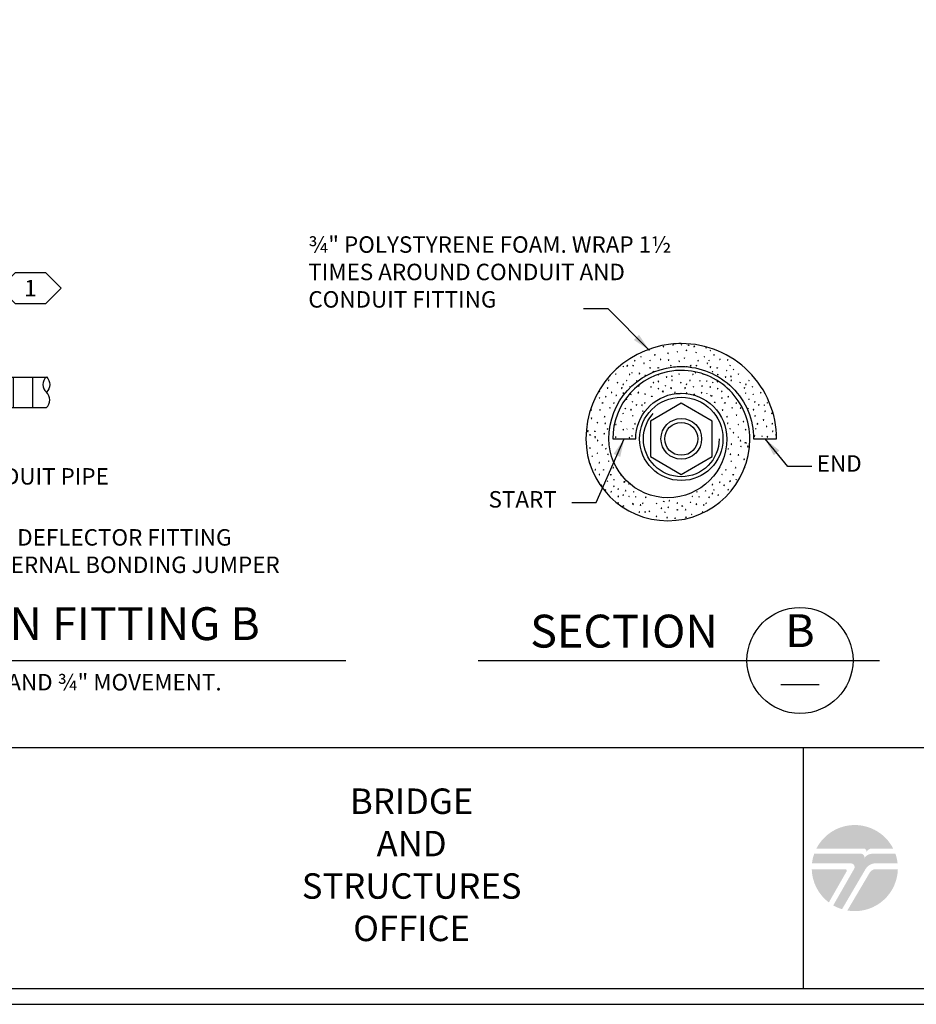
# Model space of a CAD drawing. Extents: x -0.02 to 2.72, y 0.07 to 2.12.
# Drawn here: x 1.18 to 1.79, y 0.07 to 0.74 of the extents above; entities that cross this region are included whole.
import ezdxf

# ---------------------------------------------------------------- set-up
doc = ezdxf.new("R2010")
doc.units = 0
for name, pattern in [('A', [0]), ('B', [0]), ('BLANK', [0]), ('C', [0]), ('D', [0]), ('DEFAULT', [0]), ('E', [0]), ('SDASH', [0.006567, 0.003283, -0.003283]), ('SDASHB', [0.006567, 0.003283, -0.003283])]:
    doc.linetypes.add(name, pattern=pattern)
doc.layers.get('0').update_dxf_attribs({"linetype": 'CONTINUOUS'})
doc.layers.add('BORDER', color=2, linetype='CONTINUOUS')
doc.layers.add('GRAPHICS', color=1, linetype='CONTINUOUS')
doc.styles.add('BR35', font='BRIDT___0.TTF')
doc.styles.add('BR70', font='BRIDT___0.TTF')
doc.styles.add('PROJECT', font='arial.ttf', dxfattribs={"width": 1.062384})

# ---------------------------------------------------------------- blocks, each defined once
blk = doc.blocks.new('BORDER_GRAPH')
at = {"linetype": 'D'}
blk.add_line((0.06282, 0.24456), (2.6875, 0.24456), dxfattribs=at)
at = {"color": 31, "insert": (1.44295, 0.16254), "char_height": 0.017318, "attachment_point": 5, "style": 'PROJECT'}
blk.add_mtext('BRIDGE\\PAND\\PSTRUCTURES\\POFFICE', dxfattribs=at)
blk = doc.blocks.new('BORDER_GRAPH$0')
at = {"linetype": 'D'}
blk.add_line((0.06282, 0.24456), (2.60049, 0.24456), dxfattribs=at)
at = {"linetype": 'C'}
blk.add_line((1.70965, 0.08052), (1.70965, 0.24456), dxfattribs=at)
at = {"insert": (1.44295, 0.16254), "char_height": 0.017318, "attachment_point": 5, "style": 'PROJECT'}
blk.add_mtext('BRIDGE\\PAND\\PSTRUCTURES\\POFFICE', dxfattribs=at)
blk = doc.blocks.new('BORDER_OUTLINE')
at = {"linetype": 'E'}
blk.add_lwpolyline([(0.06282, 0.08052), (2.6875, 0.08052), (2.6875, 1.80296), (0.06282, 1.80296)], close=True, dxfattribs=at)
blk = doc.blocks.new('BORDER_OUTLINE$0')
at = {"linetype": 'E'}
blk.add_lwpolyline([(0.06282, 0.08052), (2.6875, 0.08052), (2.6875, 1.80296), (0.06282, 1.80296)], close=True, dxfattribs=at)
blk = doc.blocks.new('BORDER_TEE')
h = blk.add_hatch(color=6)
h.paths.add_polyline_path([(1.75877, 0.14842), (1.77381, 0.14842, -0.022409), (1.77363, 0.1458, -0.431548), (1.73944, 0.12031), (1.75467, 0.14608, -0.004946), (1.75472, 0.14617, -0.259919)], flags=0)
h.paths.add_polyline_path([(1.72685, 0.12579), (1.73893, 0.14693, 0.210707), (1.73901, 0.14773, 0.325659), (1.73807, 0.14842), (1.71522, 0.14842, 0.22837)], flags=0)
h.paths.add_polyline_path([(1.75269, 0.1605, -0.130785), (1.75412, 0.16194, -0.133641), (1.75611, 0.16248), (1.77063, 0.16248, 0.612752), (1.71841, 0.16248), (1.75064, 0.16248, -0.242737), (1.75215, 0.1617, -0.292287), (1.75225, 0.15972)], flags=0)
h.paths.add_polyline_path([(1.75069, 0.15559, -0.090421), (1.75228, 0.15743, -0.171225), (1.75654, 0.15894), (1.77215, 0.15894, -0.057177), (1.77364, 0.15242), (1.75868, 0.15242, 0.266156), (1.75183, 0.1485), (1.73582, 0.12119, -0.055576), (1.72987, 0.12379), (1.74407, 0.14865, 0.137243), (1.7444, 0.14997, 0.406511), (1.74188, 0.15242), (1.71539, 0.15242, -0.001073), (1.71541, 0.15255, -0.056101), (1.71688, 0.15894), (1.74875, 0.15894, -0.251674), (1.75061, 0.15793, -0.283167), (1.75069, 0.15559)], flags=0)
blk = doc.blocks.new('BORDER_STAMP')
at = {"linetype": 'BLANK'}
blk.add_line((0.0117625, 0.0024456), (0.0151979, 0.0024456), dxfattribs=at)
blk = doc.blocks.new('NO_NAME')
at = {"linetype": 'C'}
blk.add_line((1.70965, 0.08052), (1.70965, 0.24456), dxfattribs=at)
blk = doc.blocks.new('NO_NAME$1')
at = {"color": 1, "linetype": 'BLANK'}
blk.add_lwpolyline([(-0.01722, 0.06982), (2.71667, 0.06982), (2.71667, 2.11546), (-0.01722, 2.11546)], close=True, dxfattribs=at)
blk = doc.blocks.new('CONDUITEXPJT$2')
at = {"color": 3, "insert": (-5.9133, 4.0327), "char_height": 0.089567, "attachment_point": 7, "style": 'BR35'}
blk.add_mtext('\\fBridgeTech|b0|i1|c0|p66;CONDUIT FITTING - TYPE DX FOR DEFLECTION OF 30%%d AND ¾" MOVEMENT.', dxfattribs=at)
blk = doc.blocks.new('END$MARK$8$177')
blk.add_hatch(color=1).paths.add_polyline_path([(4.01, 0.81), (4.01, -0.81), (0, 0)], flags=0)
blk = doc.blocks.new('END$MARK$8$180')
h = blk.add_hatch(color=1)
h.paths.add_polyline_path([(-4.01, -0.81), (-4.01, 0.81), (0, 0)], flags=0)
h.paths.add_polyline_path([(-8.01, -0.81), (-8.01, 0.81), (-4.01, 0)], flags=0)
blk = doc.blocks.new('END$MARK$8$178')
blk.add_hatch(color=1).paths.add_polyline_path([(-4.01, -0.81), (-4.01, 0.81), (0, 0)], flags=0)
blk = doc.blocks.new('CONDDFITB')
at = {"color": 1, "linetype": 'A'}
for p, q in [((9.0172, 4.7046), (9.0172, 5.127)), ((9.0797, 4.7046), (9.0797, 5.127)), ((7.9285, 3.4595), (7.6399, 3.4595)), ((8.4938, 3.3762), (7.6399, 3.3762))]:
    blk.add_line(p, q, dxfattribs=at)
at = {"color": 1}
for p, q in [((8.5501, 5.0437), (9.0172, 5.0437)), ((9.3352, 5.0437), (9.0797, 5.0437)), ((9.0172, 4.7634), (8.0117, 4.7634)), ((9.0797, 4.7634), (10.0147, 4.7634)), ((7.7093, 3.7359), (7.7093, 3.4595)), ((7.7124, 3.2384), (7.7124, 3.3762))]:
    blk.add_line(p, q, dxfattribs=at)
at = {"color": 5, "linetype": 'C'}
for p, q in [((9.0172, 4.4057), (9.0172, 4.5175)), ((9.0797, 4.5175), (9.0797, 4.4159)), ((9.0172, 3.8345), (9.0172, 4.2207)), ((9.0797, 4.2207), (9.0797, 3.8345)), ((8.5485, 3.6262), (7.9771, 3.6262)), ((9.5485, 3.6262), (10.4708, 3.6262)), ((8.5485, 3.4595), (7.9771, 3.4595)), ((9.5485, 3.4595), (10.4708, 3.4595)), ((9.0172, 2.9473), (9.0172, 3.3345)), ((9.0797, 3.3345), (9.0797, 2.9389))]:
    blk.add_line(p, q, dxfattribs=at)
at = {"color": 3, "linetype": 'B'}
for p, q in [((8.8401, 3.8345), (8.8401, 3.3345)), ((9.0485, 3.8345), (9.0485, 3.3345)), ((9.2568, 3.8345), (9.2568, 3.3345)), ((8.6318, 3.3762), (8.6318, 3.7928)), ((9.4651, 3.3762), (9.4651, 3.7928)), ((8.1498, 3.6262), (8.1498, 3.4595)), ((8.3685, 3.4595), (8.3685, 3.6262)), ((9.7284, 3.4595), (9.7284, 3.6262)), ((9.9471, 3.6262), (9.9471, 3.4595)), ((10.1718, 3.6262), (10.1718, 3.4595)), ((10.3949, 3.6262), (10.3949, 3.4595))]:
    blk.add_line(p, q, dxfattribs=at)
at = {"color": 1, "linetype": 'SDASH'}
for p, q in [((9.0172, 3.3345), (9.0172, 3.8345)), ((9.0797, 3.8345), (9.0797, 3.3345))]:
    blk.add_line(p, q, dxfattribs=at)
at = {"color": 3, "linetype": 'SDASHB'}
for p, q in [((8.0301, 3.4595), (8.03, 3.6262)), ((8.2557, 3.4595), (8.2557, 3.6262)), ((8.4792, 3.4595), (8.4792, 3.6262)), ((9.6177, 3.4595), (9.6177, 3.6262)), ((9.8412, 3.4595), (9.8412, 3.6262)), ((10.0668, 3.4595), (10.0669, 3.6262)), ((10.2925, 3.4595), (10.2925, 3.6262))]:
    blk.add_line(p, q, dxfattribs=at)
at = {"color": 5, "linetype": 'C'}
blk.add_lwpolyline([(9.5485, 3.7928), (9.5485, 3.3762), (9.4651, 3.3762), (9.2985, 3.3345), (8.7985, 3.3345), (8.6318, 3.3762), (8.5485, 3.3762), (8.5485, 3.7928), (8.6318, 3.7928), (8.7985, 3.8345), (9.2985, 3.8345), (9.4651, 3.7928)], close=True, dxfattribs=at)
at = {"color": 1, "linetype": 'SDASH'}
blk.add_lwpolyline([(9.3297, 3.4293), (8.7672, 3.4293), (8.7672, 3.6564), (9.3297, 3.6564)], close=True, dxfattribs=at)
at = {"color": 1, "xscale": 0.02460629921259845, "yscale": 0.02460629921259845, "zscale": 0.02460629921259845}
for name, p in [('END$MARK$8$178', (9.0172, 5.0437)), ('END$MARK$8$177', (9.0797, 4.7634)), ('END$MARK$8$180', (10.0147, 4.7634))]:
    blk.add_blockref(name, p, dxfattribs=at)
for name, p, rotation in [('END$MARK$8$178', (9.0797, 5.0437), 180), ('END$MARK$8$180', (8.0117, 4.7634), 180), ('END$MARK$8$177', (9.0172, 4.7634), 180), ('END$MARK$8$178', (7.7093, 3.4595), 270), ('END$MARK$8$178', (7.7124, 3.3762), 90)]:
    blk.add_blockref(name, p, dxfattribs=dict(at, rotation=rotation))
at = {"color": 3, "char_height": 0.089567, "style": 'BR35'}
for s, insert, attachment_point in [('\\fBridgeTech|b0|i1|c0|p66;½" PREMOLDED JOINT FILLER\\PSEE STANDARD PLANS', (6.9932, 5.2661), 1), ('\\fBridgeTech|b0|i1|c0|p66;CONCRETE', (8.5706, 4.8115), 8), ('\\fBridgeTech|b0|i1|c0|p66;CONCRETE', (9.4742, 4.8079), 8)]:
    blk.add_mtext(s, dxfattribs=dict(at, insert=insert, attachment_point=attachment_point))
at = {"color": 3, "insert": (7.6657, 3.6391), "char_height": 0.089567, "attachment_point": 8, "rotation": 90, "style": 'BR35'}
blk.add_mtext('\\fBridgeTech|b0|i1|c0|p66;¾"', dxfattribs=at)
blk = doc.blocks.new('TEXT_CALLOUT$6')
at = {"color": 1}
blk.add_lwpolyline([(-4.9821, -0.7747), (-5.1133, -0.7747), (-4.9287, -0.3829)], dxfattribs=at)
at = {"color": 1, "xscale": 0.02460629921259845, "yscale": 0.02460629921259845, "zscale": 0.02460629921259845, "rotation": 64.76954278541226}
blk.add_blockref('END$MARK$8$178', (-4.9287, -0.3829), dxfattribs=at)
at = {"color": 3, "insert": (-4.9558, -0.7125), "char_height": 0.089567, "attachment_point": 1, "style": 'BR35'}
blk.add_mtext('\\fBridgeTech|b0|i1|c0|p66;CONDUIT PIPE', dxfattribs=at)
blk = doc.blocks.new('TEXT_CALLOUT$7')
at = {"color": 1}
blk.add_lwpolyline([(-5.5466, -3.1868), (-5.4154, -3.1868), (-5.2617, -2.8401)], dxfattribs=at)
at = {"color": 1, "xscale": 0.02460629921259845, "yscale": 0.02460629921259845, "zscale": 0.02460629921259845, "rotation": 66.09278560545383}
blk.add_blockref('END$MARK$8$178', (-5.2617, -2.8401), dxfattribs=at)
at = {"color": 3, "insert": (-6.0004, -3.1247), "char_height": 0.089567, "attachment_point": 1, "style": 'BR35'}
blk.add_mtext('\\fBridgeTech|b0|i1|c0|p66;START', dxfattribs=at)
blk = doc.blocks.new('TEXT_CALLOUT$8')
at = {"color": 1}
blk.add_lwpolyline([(-6.0267, -3.1868), (-6.1579, -3.1868), (-6.2818, -3.0356)], dxfattribs=at)
at = {"color": 1, "xscale": 0.02460629921259845, "yscale": 0.02460629921259845, "zscale": 0.02460629921259845, "rotation": 129.3269263263638}
blk.add_blockref('END$MARK$8$178', (-6.2818, -3.0356), dxfattribs=at)
at = {"color": 3, "insert": (-6.0004, -3.1247), "char_height": 0.089567, "attachment_point": 1, "style": 'BR35'}
blk.add_mtext('\\fBridgeTech|b0|i1|c0|p66;END', dxfattribs=at)
blk = doc.blocks.new('TEXT_CALLOUT$22')
at = {"color": 1}
blk.add_lwpolyline([(-0.62276, -0.09683), (-0.63916, -0.09683), (-0.6925, -0.01011)], dxfattribs=at)
at = {"color": 1, "xscale": 0.003075787401574806, "yscale": 0.003075787401574806, "zscale": 0.003075787401574806, "rotation": 121.5905533360212}
blk.add_blockref('END$MARK$8$178', (-0.6925, -0.01011), dxfattribs=at)
at = {"color": 3, "insert": (-0.61948, -0.08907), "char_height": 0.0111959, "attachment_point": 1, "style": 'BR35'}
blk.add_mtext('\\fBridgeTech|b0|i1|c0|p66;CONDUIT DEFLECTOR FITTING\\PWITH INTERNAL BONDING JUMPER', dxfattribs=at)
blk = doc.blocks.new('TEXT_CALLOUT$36')
at = {"color": 1}
blk.add_lwpolyline([(0.21314, -0.05957), (0.22954, -0.05957), (0.25778, -0.08797)], dxfattribs=at)
at = {"color": 1, "xscale": 0.003075787401574806, "yscale": 0.003075787401574806, "zscale": 0.003075787401574806, "rotation": 314.8331793625023}
blk.add_blockref('END$MARK$8$178', (0.25778, -0.08797), dxfattribs=at)
at = {"color": 3, "insert": (0.02586, -0.01046), "char_height": 0.0111959, "width": 0.2708333, "attachment_point": 1, "style": 'BR35'}
blk.add_mtext('\\fBridgeTech|b0|i1|c0|p66;¾" POLYSTYRENE FOAM. WRAP 1½ TIMES AROUND CONDUIT AND CONDUIT FITTING', dxfattribs=at)
blk = doc.blocks.new('SECTION$0')
at = {"color": 5, "linetype": 'C'}
for p, q in [((-0.96912, -0.43224), (-0.6959, -0.43224)), ((-0.76317, -0.44865), (-0.73693, -0.44865))]:
    blk.add_line(p, q, dxfattribs=at)
blk.add_circle((-0.75005, -0.43224), 0.03609, dxfattribs=at)
at = {"color": 5, "char_height": 0.0223917, "style": 'BR70'}
for s, insert, attachment_point in [('\\fBridgeTech|b0|i1|c0|p66;SECTION', (-0.80594, -0.42351), 9), ('\\fBridgeTech|b0|i1|c0|p66;B', (-0.75006, -0.42319), 8)]:
    blk.add_mtext(s, dxfattribs=dict(at, insert=insert, attachment_point=attachment_point))
blk = doc.blocks.new('BKRND$0')
at = {"color": 1, "linetype": 'A'}
for points in [[(3.3131, 0.7759, 0.451416), (3.3131, 0.6923)], [(3.3131, 0.6087, -0.451416), (3.3131, 0.6923)], [(3.3131, 0.6087, 0.451416), (3.3131, 0.6923)]]:
    blk.add_lwpolyline(points, format="xyb", dxfattribs=at)
blk = doc.blocks.new('DETAIL_TITLE')
at = {"color": 5, "linetype": 'C'}
blk.add_line((-7.311, -1.0227), (-2.6006, -1.0227), dxfattribs=at)
at = {"color": 5, "insert": (-4.9558, -0.733), "char_height": 0.179134, "attachment_point": 2, "style": 'BR70'}
blk.add_mtext('\\fBridgeTech|b0|i1|c0|p66;CONDUIT DEFLECTION FITTING B', dxfattribs=at)
blk = doc.blocks.new('PNUT')
at = {"color": 3, "linetype": 'B'}
for points in [[(-2.6707, 0.1917, -0.382498), (-2.4825, 0.2533, -0.027378), (-2.4681, 0.246, -0.414214), (-2.4138, 0.0433), (-2.373, 0.0198, 0.414214), (-2.4445, 0.2867, 0.027378), (-2.4636, 0.2964, 0.382498), (-2.7115, 0.2152)], [(-2.4206, 0.0473, 0.414214), (-2.472, 0.2392, 0.027378), (-2.4857, 0.2461, 0.382498), (-2.6639, 0.1877), (-2.6231, 0.1642, -0.382498), (-2.5046, 0.203, -0.027378), (-2.4955, 0.1984, -0.414214), (-2.4613, 0.0708)], [(-2.7115, 0.2152, 1), (-2.4206, 0.0473)], [(-2.4613, 0.0708, -1), (-2.6707, 0.1917)]]:
    blk.add_lwpolyline(points, format="xyb", dxfattribs=at)
at = {"color": 1, "linetype": 'SDASH'}
blk.add_lwpolyline([(-2.5787, 0.0544), (-2.5058, 0.0544), (-2.4693, 0.1175), (-2.5058, 0.1807), (-2.5787, 0.1807), (-2.6151, 0.1175)], close=True, dxfattribs=at)
at = {"color": 1, "linetype": 'A'}
for radius in [0.0855, 0.0417, 0.0338]:
    blk.add_circle((-2.5422, 0.1175), radius, dxfattribs=at)
at = {"color": 1, "linetype": 'SDASH'}
blk.add_circle((-2.5422, 0.1175), 0.0777, dxfattribs=at)
blk = doc.blocks.new('GDS_TEX_PLASTER_88')
at = {"color": 1, "linetype": 'DEFAULT'}
for points in [[(-0.78092, -0.40867), (-0.78057, -0.40868), (-0.78059, -0.40834)], [(-0.77423, -0.40768), (-0.77378, -0.40744), (-0.77412, -0.40701)], [(-0.7687, -0.40751), (-0.76839, -0.40736), (-0.76837, -0.40701)], [(-0.76317, -0.40779), (-0.76351, -0.40774), (-0.76356, -0.4074)], [(-0.75991, -0.40862), (-0.75964, -0.4084), (-0.75957, -0.40806)], [(-0.79607, -0.41558), (-0.79573, -0.41552), (-0.79585, -0.4152)], [(-0.79037, -0.41099), (-0.79006, -0.41086), (-0.79021, -0.41055)], [(-0.78672, -0.41437), (-0.78638, -0.41437), (-0.78645, -0.41404)], [(-0.77777, -0.41343), (-0.77754, -0.41317), (-0.77771, -0.41287)], [(-0.77141, -0.41221), (-0.77107, -0.41216), (-0.77113, -0.41182)], [(-0.76505, -0.41133), (-0.76491, -0.41101), (-0.76516, -0.41077)], [(-0.75863, -0.41276), (-0.75833, -0.4126), (-0.75841, -0.41227)], [(-0.75299, -0.41558), (-0.75266, -0.41552), (-0.75277, -0.4152)], [(-0.75189, -0.40961), (-0.75159, -0.40943), (-0.75172, -0.40911)], [(-0.74898, -0.41131), (-0.74866, -0.41118), (-0.74882, -0.41087)], [(-0.74646, -0.41437), (-0.74612, -0.41437), (-0.74619, -0.41404)], [(-0.80812, -0.42239), (-0.80796, -0.42208), (-0.80812, -0.42178)], [(-0.80552, -0.42178), (-0.80491, -0.42174), (-0.80514, -0.42122)], [(-0.80143, -0.42178), (-0.80116, -0.42157), (-0.80121, -0.42122)], [(-0.80038, -0.41813), (-0.80004, -0.41813), (-0.79983, -0.41785)], [(-0.79402, -0.41995), (-0.79368, -0.41997), (-0.79369, -0.41962)], [(-0.78993, -0.41824), (-0.78976, -0.41794), (-0.78999, -0.41769)], [(-0.7828, -0.4173), (-0.78246, -0.41735), (-0.78236, -0.41702)], [(-0.77738, -0.41785), (-0.77705, -0.41775), (-0.77705, -0.41741)], [(-0.77583, -0.42167), (-0.77552, -0.42151), (-0.7755, -0.42117)], [(-0.77014, -0.41857), (-0.76979, -0.41862), (-0.76991, -0.41829)], [(-0.7666, -0.41663), (-0.76628, -0.4165), (-0.76643, -0.41619)], [(-0.76245, -0.42178), (-0.7619, -0.42171), (-0.76206, -0.42122)], [(-0.75836, -0.42178), (-0.75809, -0.42157), (-0.75814, -0.42122)], [(-0.75731, -0.41813), (-0.75696, -0.41813), (-0.75675, -0.41785)], [(-0.75095, -0.41995), (-0.7506, -0.41997), (-0.75062, -0.41962)], [(-0.74967, -0.41824), (-0.7495, -0.41794), (-0.74973, -0.41769)], [(-0.7488, -0.42275), (-0.74853, -0.42254), (-0.74858, -0.4222)], [(-0.74254, -0.4173), (-0.7422, -0.41735), (-0.7421, -0.41702)], [(-0.73712, -0.41785), (-0.73679, -0.41775), (-0.73679, -0.41741)], [(-0.73557, -0.42167), (-0.73526, -0.42151), (-0.73524, -0.42117)], [(-0.81326, -0.42758), (-0.81299, -0.42737), (-0.81299, -0.42703)], [(-0.80397, -0.42764), (-0.80363, -0.42762), (-0.80348, -0.42731)], [(-0.80226, -0.42637), (-0.80192, -0.42643), (-0.80198, -0.42609)], [(-0.79739, -0.42692), (-0.79688, -0.42715), (-0.79684, -0.42653)], [(-0.79325, -0.4283), (-0.79312, -0.42798), (-0.79284, -0.42823)], [(-0.78988, -0.42338), (-0.7896, -0.42317), (-0.78966, -0.42283)], [(-0.78783, -0.42576), (-0.78746, -0.42522), (-0.78722, -0.4257)], [(-0.78451, -0.4231), (-0.78393, -0.42272), (-0.78396, -0.42333)], [(-0.78424, -0.42792), (-0.78393, -0.42776), (-0.78396, -0.42742)], [(-0.77467, -0.42884), (-0.7751, -0.42878), (-0.77495, -0.42847)], [(-0.77019, -0.42758), (-0.76992, -0.42737), (-0.76991, -0.42703)], [(-0.7609, -0.42764), (-0.76056, -0.42762), (-0.7604, -0.42731)], [(-0.75919, -0.42637), (-0.75885, -0.42643), (-0.75891, -0.42609)], [(-0.74757, -0.42576), (-0.74728, -0.42557), (-0.74696, -0.4257)], [(-0.74425, -0.4231), (-0.74391, -0.42305), (-0.7437, -0.42333)], [(-0.74398, -0.42792), (-0.74367, -0.42776), (-0.7437, -0.42742)], [(-0.73784, -0.42476), (-0.7375, -0.42483), (-0.73745, -0.42449)], [(-0.73513, -0.42897), (-0.73462, -0.42908), (-0.73469, -0.42847)], [(-0.73325, -0.42427), (-0.73293, -0.42415), (-0.73281, -0.42382)], [(-0.72993, -0.42758), (-0.72966, -0.42737), (-0.72965, -0.42703)], [(-0.81808, -0.43156), (-0.81773, -0.43158), (-0.81774, -0.43123)], [(-0.81205, -0.43317), (-0.81172, -0.43306), (-0.81177, -0.43272)], [(-0.80826, -0.43424), (-0.80776, -0.43432), (-0.80782, -0.4338)], [(-0.80591, -0.43156), (-0.80557, -0.43163), (-0.80558, -0.43129)], [(-0.80359, -0.43621), (-0.80331, -0.436), (-0.80331, -0.43565)], [(-0.799, -0.43195), (-0.79868, -0.43207), (-0.79867, -0.43173)], [(-0.79762, -0.4356), (-0.79737, -0.43536), (-0.79751, -0.43505)], [(-0.78761, -0.43317), (-0.78728, -0.43306), (-0.78733, -0.43272)], [(-0.78429, -0.43261), (-0.78376, -0.43224), (-0.78429, -0.43195)], [(-0.77948, -0.43554), (-0.77919, -0.43537), (-0.77931, -0.43505)], [(-0.77882, -0.4293), (-0.77847, -0.42931), (-0.77843, -0.42897)], [(-0.775, -0.43156), (-0.77466, -0.43158), (-0.77467, -0.43123)], [(-0.76897, -0.43317), (-0.76865, -0.43306), (-0.7687, -0.43272)], [(-0.76519, -0.43424), (-0.76486, -0.43413), (-0.76474, -0.4338)], [(-0.76284, -0.43156), (-0.7625, -0.43163), (-0.76251, -0.43129)], [(-0.76051, -0.43621), (-0.76024, -0.436), (-0.76024, -0.43565)], [(-0.75593, -0.43195), (-0.7556, -0.43207), (-0.75559, -0.43173)], [(-0.75454, -0.4356), (-0.75429, -0.43536), (-0.75443, -0.43505)], [(-0.75139, -0.43223), (-0.75105, -0.43218), (-0.75111, -0.43184)], [(-0.74735, -0.43317), (-0.74702, -0.43306), (-0.74707, -0.43272)], [(-0.74403, -0.43261), (-0.74362, -0.43222), (-0.74403, -0.43195)], [(-0.73856, -0.4293), (-0.73821, -0.42931), (-0.73817, -0.42897)], [(-0.73474, -0.43156), (-0.7344, -0.43158), (-0.73441, -0.43123)], [(-0.72871, -0.43317), (-0.72839, -0.43306), (-0.72844, -0.43272)], [(-0.72493, -0.43424), (-0.72443, -0.43432), (-0.72448, -0.4338)], [(-0.72258, -0.43156), (-0.72224, -0.43163), (-0.72225, -0.43129)], [(-0.72025, -0.43621), (-0.71998, -0.436), (-0.71998, -0.43565)], [(-0.82454, -0.43914), (-0.82421, -0.43905), (-0.82405, -0.43875)], [(-0.82018, -0.44268), (-0.81983, -0.44265), (-0.81968, -0.44235)], [(-0.81885, -0.43693), (-0.81855, -0.43676), (-0.81846, -0.43643)], [(-0.81614, -0.4398), (-0.8158, -0.4398), (-0.8157, -0.43947)], [(-0.81315, -0.44185), (-0.81281, -0.4419), (-0.81271, -0.44157)], [(-0.80912, -0.43698), (-0.80885, -0.43677), (-0.8089, -0.43643)], [(-0.80823, -0.44019), (-0.80789, -0.44026), (-0.8079, -0.43991)], [(-0.80263, -0.44122), (-0.80302, -0.44125), (-0.80298, -0.44091)], [(-0.798, -0.43991), (-0.79766, -0.43994), (-0.79751, -0.43964)], [(-0.79336, -0.4408), (-0.79302, -0.44073), (-0.79308, -0.44107)], [(-0.78932, -0.43615), (-0.78898, -0.43616), (-0.78899, -0.43582)], [(-0.78877, -0.44223), (-0.78843, -0.44228), (-0.78861, -0.4428)], [(-0.78424, -0.43737), (-0.78393, -0.43721), (-0.78396, -0.43687)], [(-0.78147, -0.43914), (-0.78071, -0.43937), (-0.78097, -0.43875)], [(-0.77578, -0.43693), (-0.77518, -0.43708), (-0.77539, -0.43643)], [(-0.77307, -0.4398), (-0.77272, -0.4398), (-0.77262, -0.43947)], [(-0.76604, -0.43698), (-0.76577, -0.43677), (-0.76582, -0.43643)], [(-0.76516, -0.44019), (-0.76482, -0.44026), (-0.76483, -0.43991)], [(-0.75493, -0.43991), (-0.75459, -0.43994), (-0.75443, -0.43964)], [(-0.75124, -0.44075), (-0.75112, -0.44043), (-0.75103, -0.44066)], [(-0.74906, -0.43615), (-0.74872, -0.43616), (-0.74873, -0.43582)], [(-0.74851, -0.44223), (-0.74801, -0.44161), (-0.74785, -0.4424)], [(-0.74398, -0.43737), (-0.74367, -0.43721), (-0.7437, -0.43687)], [(-0.74121, -0.43914), (-0.74088, -0.43905), (-0.74071, -0.43875)], [(-0.73684, -0.44268), (-0.7365, -0.44265), (-0.73635, -0.44235)], [(-0.72578, -0.43698), (-0.72551, -0.43677), (-0.72556, -0.43643)], [(-0.7249, -0.44019), (-0.72456, -0.44026), (-0.72457, -0.43991)], [(-0.7193, -0.44122), (-0.71969, -0.44125), (-0.71965, -0.44091)], [(-0.71467, -0.43991), (-0.71433, -0.43994), (-0.71417, -0.43964)], [(-0.82443, -0.44356), (-0.82413, -0.44339), (-0.82405, -0.44373)], [(-0.82244, -0.44716), (-0.82217, -0.44663), (-0.82178, -0.44705)], [(-0.81465, -0.44699), (-0.81432, -0.44711), (-0.81431, -0.44677)], [(-0.80602, -0.44456), (-0.80592, -0.44423), (-0.80558, -0.44423)], [(-0.80198, -0.44633), (-0.80165, -0.44623), (-0.80165, -0.44588)], [(-0.79927, -0.44859), (-0.799, -0.44839), (-0.799, -0.44804)], [(-0.79551, -0.44843), (-0.79519, -0.44855), (-0.79518, -0.44821)], [(-0.79347, -0.44705), (-0.79316, -0.44689), (-0.79341, -0.44666)], [(-0.74608, -0.44666), (-0.74588, -0.44638), (-0.74558, -0.44655)], [(-0.7411, -0.44356), (-0.7408, -0.44339), (-0.74071, -0.44373)], [(-0.73911, -0.44716), (-0.73884, -0.44663), (-0.73845, -0.44705)], [(-0.73131, -0.44699), (-0.73099, -0.44711), (-0.73098, -0.44677)], [(-0.72269, -0.44456), (-0.72259, -0.44423), (-0.72225, -0.44423)], [(-0.71865, -0.44633), (-0.71832, -0.44623), (-0.71832, -0.44588)], [(-0.71594, -0.44859), (-0.71567, -0.44839), (-0.71566, -0.44804)], [(-0.71218, -0.44843), (-0.71186, -0.44855), (-0.71185, -0.44821)], [(-0.71014, -0.44705), (-0.70983, -0.44689), (-0.71008, -0.44666)], [(-0.83007, -0.45186), (-0.82973, -0.45182), (-0.82991, -0.45152)], [(-0.82399, -0.45175), (-0.82365, -0.45176), (-0.82366, -0.45141)], [(-0.81693, -0.45021), (-0.81717, -0.45043), (-0.81719, -0.45009)], [(-0.80812, -0.4544), (-0.80798, -0.45408), (-0.80823, -0.45385)], [(-0.80624, -0.45086), (-0.80658, -0.45082), (-0.80663, -0.45047)], [(-0.80298, -0.45169), (-0.80246, -0.45158), (-0.80265, -0.45114)], [(-0.80171, -0.45584), (-0.8014, -0.45567), (-0.80149, -0.45534)], [(-0.79496, -0.45269), (-0.79467, -0.45251), (-0.7948, -0.45219)], [(-0.74066, -0.45175), (-0.74031, -0.45176), (-0.74033, -0.45141)], [(-0.7336, -0.45021), (-0.73384, -0.45043), (-0.73386, -0.45009)], [(-0.73115, -0.45528), (-0.73081, -0.45524), (-0.73087, -0.4549)], [(-0.72844, -0.45058), (-0.72813, -0.45043), (-0.72811, -0.45009)], [(-0.72291, -0.45086), (-0.72325, -0.45082), (-0.7233, -0.45047)], [(-0.71965, -0.45169), (-0.71913, -0.45158), (-0.71931, -0.45114)], [(-0.71837, -0.45584), (-0.71807, -0.45567), (-0.71815, -0.45534)], [(-0.71163, -0.45269), (-0.71133, -0.45251), (-0.71146, -0.45219)], [(-0.70704, -0.45407), (-0.70672, -0.45393), (-0.70687, -0.45363)], [(-0.8298, -0.45744), (-0.82945, -0.45745), (-0.82952, -0.45711)], [(-0.82587, -0.46037), (-0.82553, -0.46042), (-0.82543, -0.4601)], [(-0.82084, -0.4565), (-0.82061, -0.45624), (-0.82078, -0.45595)], [(-0.82045, -0.46092), (-0.82012, -0.46083), (-0.82012, -0.46048)], [(-0.81321, -0.46164), (-0.81287, -0.46169), (-0.81299, -0.46137)], [(-0.80967, -0.45971), (-0.80935, -0.45957), (-0.8095, -0.45927)], [(-0.80038, -0.4612), (-0.79984, -0.46143), (-0.79983, -0.46092)], [(-0.73751, -0.4565), (-0.73728, -0.45624), (-0.73745, -0.45595)], [(-0.73712, -0.46092), (-0.73679, -0.46083), (-0.73679, -0.46048)], [(-0.72988, -0.46164), (-0.72953, -0.46169), (-0.72965, -0.46137)], [(-0.72634, -0.45971), (-0.72602, -0.45957), (-0.72617, -0.45927)], [(-0.71705, -0.4612), (-0.71651, -0.46143), (-0.71649, -0.46092)], [(-0.71273, -0.45866), (-0.7124, -0.45859), (-0.71251, -0.45827)], [(-0.7066, -0.46131), (-0.70642, -0.46101), (-0.70665, -0.46076)], [(-0.83236, -0.46628), (-0.83186, -0.46627), (-0.83214, -0.46573)], [(-0.8309, -0.46883), (-0.83058, -0.46831), (-0.8303, -0.46878)], [(-0.82759, -0.46618), (-0.82724, -0.46613), (-0.82703, -0.4664)], [(-0.82117, -0.46784), (-0.82083, -0.4679), (-0.82078, -0.46756)], [(-0.8189, -0.46474), (-0.8186, -0.46459), (-0.81857, -0.46424)], [(-0.80812, -0.46546), (-0.80796, -0.46515), (-0.80812, -0.46485)], [(-0.80552, -0.46485), (-0.80527, -0.46461), (-0.80546, -0.46442)], [(-0.80226, -0.46944), (-0.80192, -0.4695), (-0.80198, -0.46916)], [(-0.80143, -0.46485), (-0.80116, -0.46464), (-0.80121, -0.4643)], [(-0.73557, -0.46474), (-0.73526, -0.46459), (-0.73524, -0.46424)], [(-0.73325, -0.46734), (-0.73293, -0.46722), (-0.73281, -0.4669)], [(-0.72479, -0.46546), (-0.72463, -0.46515), (-0.72479, -0.46485)], [(-0.71893, -0.46944), (-0.71859, -0.4695), (-0.71865, -0.46916)], [(-0.7181, -0.46485), (-0.71783, -0.46464), (-0.71788, -0.4643)], [(-0.71069, -0.46303), (-0.71034, -0.46304), (-0.71036, -0.46269)], [(-0.70654, -0.46645), (-0.70627, -0.46624), (-0.70632, -0.4659)], [(-0.7045, -0.46883), (-0.70421, -0.46865), (-0.70389, -0.46878)], [(-0.82738, -0.47033), (-0.82682, -0.47034), (-0.8271, -0.46984)], [(-0.81323, -0.47042), (-0.8129, -0.47016), (-0.81326, -0.46993)], [(-0.80397, -0.47071), (-0.80363, -0.47069), (-0.80388, -0.47036)], [(-0.72989, -0.47042), (-0.72957, -0.47016), (-0.72993, -0.46993)], [(-0.71381, -0.46953), (-0.71374, -0.46986), (-0.71351, -0.46961)], [(-0.71015, -0.4702), (-0.70958, -0.4699), (-0.70998, -0.46953)]]:
    blk.add_lwpolyline(points, close=True, dxfattribs=at)
for points in [[(-0.76498, -0.42226), (-0.76489, -0.42208), (-0.76505, -0.42178), (-0.76505, -0.42226)], [(-0.7541, -0.42703), (-0.75367, -0.42725), (-0.75368, -0.42717)], [(-0.82251, -0.4354), (-0.82255, -0.43554), (-0.82226, -0.43537), (-0.82234, -0.43516)], [(-0.73911, -0.4352), (-0.73922, -0.43554), (-0.73893, -0.43537), (-0.73893, -0.43535)], [(-0.76002, -0.44156), (-0.75933, -0.44137), (-0.75991, -0.44091), (-0.76007, -0.44154)], [(-0.83253, -0.46086), (-0.83249, -0.46128), (-0.83231, -0.46098), (-0.83251, -0.46076)], [(-0.73775, -0.46785), (-0.7375, -0.4679), (-0.73745, -0.46756), (-0.73776, -0.46778)]]:
    blk.add_lwpolyline(points, dxfattribs=at)
blk = doc.blocks.new('GDS_TEX_PLASTER_88$0')
at = {"color": 1, "linetype": 'DEFAULT'}
for points in [[(0.70608, 0.35608), (0.70642, 0.35607), (0.70641, 0.35642)], [(0.71017, 0.3578), (0.71034, 0.3581), (0.71011, 0.35835)], [(0.7173, 0.35874), (0.71764, 0.35869), (0.71774, 0.35902)], [(0.72272, 0.35819), (0.72305, 0.35828), (0.72305, 0.35863)], [(0.72997, 0.35747), (0.73031, 0.35742), (0.73019, 0.35774)], [(0.69613, 0.3484), (0.69647, 0.34842), (0.69662, 0.34873)], [(0.69784, 0.34967), (0.69818, 0.34961), (0.69812, 0.34995)], [(0.69867, 0.35426), (0.69894, 0.35447), (0.69889, 0.35481)], [(0.70271, 0.34912), (0.70322, 0.34889), (0.70326, 0.3495)], [(0.71022, 0.35266), (0.7105, 0.35287), (0.71045, 0.35321)], [(0.71227, 0.35028), (0.71264, 0.35082), (0.71288, 0.35033)], [(0.71559, 0.35293), (0.71617, 0.35332), (0.71614, 0.35271)], [(0.71586, 0.34812), (0.71617, 0.34828), (0.71614, 0.34862)], [(0.722, 0.35127), (0.72234, 0.35121), (0.72239, 0.35155)], [(0.72427, 0.35437), (0.72458, 0.35452), (0.7246, 0.35487)], [(0.72659, 0.35177), (0.72692, 0.35189), (0.72703, 0.35221)], [(0.72991, 0.34845), (0.73018, 0.34866), (0.73019, 0.34901)], [(0.73505, 0.35365), (0.73521, 0.35396), (0.73505, 0.35426)], [(0.73765, 0.35426), (0.7382, 0.35432), (0.73804, 0.35481)], [(0.7392, 0.3484), (0.73954, 0.34842), (0.7397, 0.34873)], [(0.74091, 0.34967), (0.74125, 0.34961), (0.74119, 0.34995)], [(0.74174, 0.35426), (0.74201, 0.35447), (0.74196, 0.35481)], [(0.74578, 0.34912), (0.74643, 0.34879), (0.74633, 0.3495)], [(0.75253, 0.35028), (0.75282, 0.35047), (0.75314, 0.35033)], [(0.75613, 0.34812), (0.75643, 0.34828), (0.7564, 0.34862)], [(0.68805, 0.34287), (0.68838, 0.34297), (0.68833, 0.34331)], [(0.69184, 0.34179), (0.69234, 0.34171), (0.69228, 0.34224)], [(0.69419, 0.34447), (0.69453, 0.34441), (0.69452, 0.34475)], [(0.7011, 0.34409), (0.70142, 0.34396), (0.70143, 0.34431)], [(0.70564, 0.34381), (0.70598, 0.34386), (0.70591, 0.3442)], [(0.70685, 0.34774), (0.70698, 0.34806), (0.70726, 0.34781)], [(0.72128, 0.34674), (0.72163, 0.34673), (0.72167, 0.34707)], [(0.72543, 0.3472), (0.725, 0.34726), (0.72515, 0.34757)], [(0.73726, 0.34447), (0.7376, 0.34441), (0.7376, 0.34475)], [(0.74418, 0.34409), (0.7445, 0.34396), (0.74451, 0.34431)], [(0.74871, 0.34381), (0.74905, 0.34386), (0.74899, 0.3442)], [(0.75275, 0.34287), (0.75308, 0.34297), (0.75303, 0.34331)], [(0.75607, 0.34342), (0.75648, 0.34382), (0.75607, 0.34409)], [(0.68125, 0.33911), (0.68156, 0.33927), (0.68164, 0.33961)], [(0.68396, 0.33624), (0.68431, 0.33624), (0.6844, 0.33657)], [(0.69098, 0.33906), (0.69126, 0.33927), (0.69121, 0.33961)], [(0.69187, 0.33585), (0.69221, 0.33578), (0.6922, 0.33613)], [(0.69651, 0.33983), (0.69679, 0.34004), (0.69679, 0.34038)], [(0.70249, 0.34044), (0.70273, 0.34068), (0.7026, 0.34099)], [(0.74556, 0.34044), (0.74581, 0.34068), (0.74567, 0.34099)], [(0.74886, 0.33529), (0.74898, 0.33561), (0.74907, 0.33538)], [(0.75104, 0.33989), (0.75138, 0.33987), (0.75137, 0.34022)], [(0.75613, 0.33867), (0.75643, 0.33882), (0.7564, 0.33917)], [(0.75889, 0.3369), (0.75922, 0.33698), (0.75939, 0.33729)], [(0.76088, 0.34049), (0.76118, 0.34067), (0.76105, 0.34099)], [(0.76459, 0.33911), (0.76489, 0.33927), (0.76497, 0.33961)], [(0.76729, 0.33624), (0.76764, 0.33624), (0.76774, 0.33657)], [(0.67567, 0.33248), (0.67597, 0.33264), (0.67605, 0.33231)], [(0.67766, 0.32888), (0.67793, 0.32941), (0.67832, 0.32899)], [(0.67992, 0.33336), (0.68027, 0.33338), (0.68042, 0.33369)], [(0.68545, 0.32905), (0.68578, 0.32892), (0.68579, 0.32927)], [(0.68695, 0.33419), (0.68729, 0.33414), (0.68739, 0.33447)], [(0.75159, 0.3338), (0.7521, 0.33443), (0.75225, 0.33364)], [(0.759, 0.33248), (0.7593, 0.33264), (0.75939, 0.33231)], [(0.76099, 0.32888), (0.76127, 0.32941), (0.76165, 0.32899)], [(0.76326, 0.33336), (0.7636, 0.33338), (0.76376, 0.33369)], [(0.76879, 0.32905), (0.76911, 0.32892), (0.76912, 0.32927)], [(0.67611, 0.32429), (0.67645, 0.32428), (0.67644, 0.32462)], [(0.68317, 0.32582), (0.68293, 0.32561), (0.68291, 0.32595)], [(0.75944, 0.32429), (0.75979, 0.32428), (0.75977, 0.32462)], [(0.76651, 0.32582), (0.76626, 0.32561), (0.76624, 0.32595)], [(0.77166, 0.32545), (0.77197, 0.32561), (0.77199, 0.32595)], [(0.6703, 0.3186), (0.67065, 0.31859), (0.67058, 0.31893)], [(0.67423, 0.31567), (0.67457, 0.31561), (0.67467, 0.31594)], [(0.67926, 0.31954), (0.67949, 0.31979), (0.67932, 0.32009)], [(0.67965, 0.31511), (0.67998, 0.31521), (0.67998, 0.31556)], [(0.76259, 0.31954), (0.76283, 0.31979), (0.76265, 0.32009)], [(0.76298, 0.31511), (0.76331, 0.31521), (0.76331, 0.31556)], [(0.76895, 0.32075), (0.76929, 0.3208), (0.76923, 0.32114)], [(0.77376, 0.31633), (0.77408, 0.31646), (0.77393, 0.31677)], [(0.66774, 0.30976), (0.66824, 0.30977), (0.66796, 0.31031)], [(0.67252, 0.30986), (0.67286, 0.30991), (0.67307, 0.30964)], [(0.67893, 0.3082), (0.67927, 0.30814), (0.67932, 0.30848)], [(0.6812, 0.3113), (0.6815, 0.31145), (0.68153, 0.3118)], [(0.76453, 0.3113), (0.76484, 0.31145), (0.76486, 0.3118)], [(0.76685, 0.3087), (0.76718, 0.30882), (0.76729, 0.30914)], [(0.77023, 0.31439), (0.77057, 0.31435), (0.77045, 0.31467)], [(0.77531, 0.31058), (0.77547, 0.31088), (0.77531, 0.31119)], [(0.6692, 0.30721), (0.66952, 0.30773), (0.66981, 0.30726)], [(0.67272, 0.3057), (0.67328, 0.3057), (0.673, 0.3062)], [(0.77021, 0.30562), (0.77054, 0.30587), (0.77017, 0.30611)]]:
    blk.add_lwpolyline(points, close=True, dxfattribs=at)
for points in [[(0.72544, 0.34468), (0.72543, 0.34481), (0.72531, 0.34469)], [(0.75403, 0.32939), (0.75422, 0.32966), (0.75452, 0.32949), (0.75404, 0.32938)], [(0.67025, 0.3242), (0.67037, 0.32422), (0.6703, 0.32434)], [(0.77542, 0.32198), (0.7752, 0.32219), (0.77531, 0.32164), (0.77544, 0.32193)], [(0.66765, 0.31481), (0.66779, 0.31506), (0.66771, 0.31515)], [(0.68583, 0.32105), (0.68562, 0.32075), (0.68571, 0.32077)], [(0.7624, 0.30818), (0.7626, 0.30814), (0.76265, 0.30848), (0.76239, 0.30829)]]:
    blk.add_lwpolyline(points, dxfattribs=at)
blk = doc.blocks.new('FLAGNOTE$8')
at = {"color": 3}
blk.add_lwpolyline([(-0.02083, 0.00971), (-0.01042, -0.00071), (0.01042, -0.00071), (0.02083, 0.00971), (0.01042, 0.02012), (-0.01042, 0.02012)], close=True, dxfattribs=at)
at = {"color": 3, "insert": (0, 0.00971), "char_height": 0.0111959, "attachment_point": 5, "style": 'BR35'}
blk.add_mtext('\\fBridgeTech|b0|i1|c0|p66;1', dxfattribs=at)

msp = doc.modelspace()

# ---------------------------------------------------------------- block references
at = {"layer": 'BORDER'}
for name, p in [('NO_NAME$1', (0, 0)), ('BORDER_OUTLINE', (0, 0)), ('BORDER_OUTLINE$0', (0, 0)), ('BORDER_GRAPH', (0, 0)), ('BORDER_GRAPH$0', (0, 0)), ('NO_NAME', (0, 0)), ('BORDER_TEE', (0, 0.01337))]:
    msp.add_blockref(name, p, dxfattribs=at)
at = {"layer": 'BORDER', "xscale": 99.99999999999996, "yscale": 99.99999999999996, "zscale": 99.99999999999996}
msp.add_blockref('BORDER_STAMP', (0, 0), dxfattribs=at)
at = {"layer": 'GRAPHICS', "xscale": 0.125, "yscale": 0.125, "zscale": 0.125}
for name, p in [('CONDDFITB', (-0.11443, 0.04357)), ('TEXT_CALLOUT$6', (1.75286, 0.52387)), ('TEXT_CALLOUT$8', (2.46869, 0.83418)), ('TEXT_CALLOUT$7', (2.24534, 0.80976)), ('DETAIL_TITLE', (1.72332, 0.43175)), ('CONDUITEXPJT$2', (1.52838, -0.2206))]:
    msp.add_blockref(name, p, dxfattribs=at)
at = {"layer": 'GRAPHICS'}
for name, p in [('TEXT_CALLOUT$36', (1.34682, 0.60307)), ('FLAGNOTE$8', (1.18353, 0.54764)), ('GDS_TEX_PLASTER_88', (2.39497, 0.92609)), ('TEXT_CALLOUT$22', (1.72335, 0.48234)), ('SECTION$0', (2.45727, 0.73616))]:
    msp.add_blockref(name, p, dxfattribs=at)
for name, p, xscale, yscale, zscale, rotation in [('PNUT', (2.37649, 0.84276), 0.3318245625, 0.3318245625, 0.3318245625, 30.0000015035463), ('BKRND$0', (1.60855, 0.57299), 0.125, 0.125, 0.125, 180)]:
    msp.add_blockref(name, p, dxfattribs=dict(at, xscale=xscale, yscale=yscale, zscale=zscale, rotation=rotation))
at = {"layer": 'GRAPHICS', "rotation": 180}
msp.add_blockref('GDS_TEX_PLASTER_88$0', (2.33977, 0.75942), dxfattribs=at)

doc.saveas('drawing.dxf')
